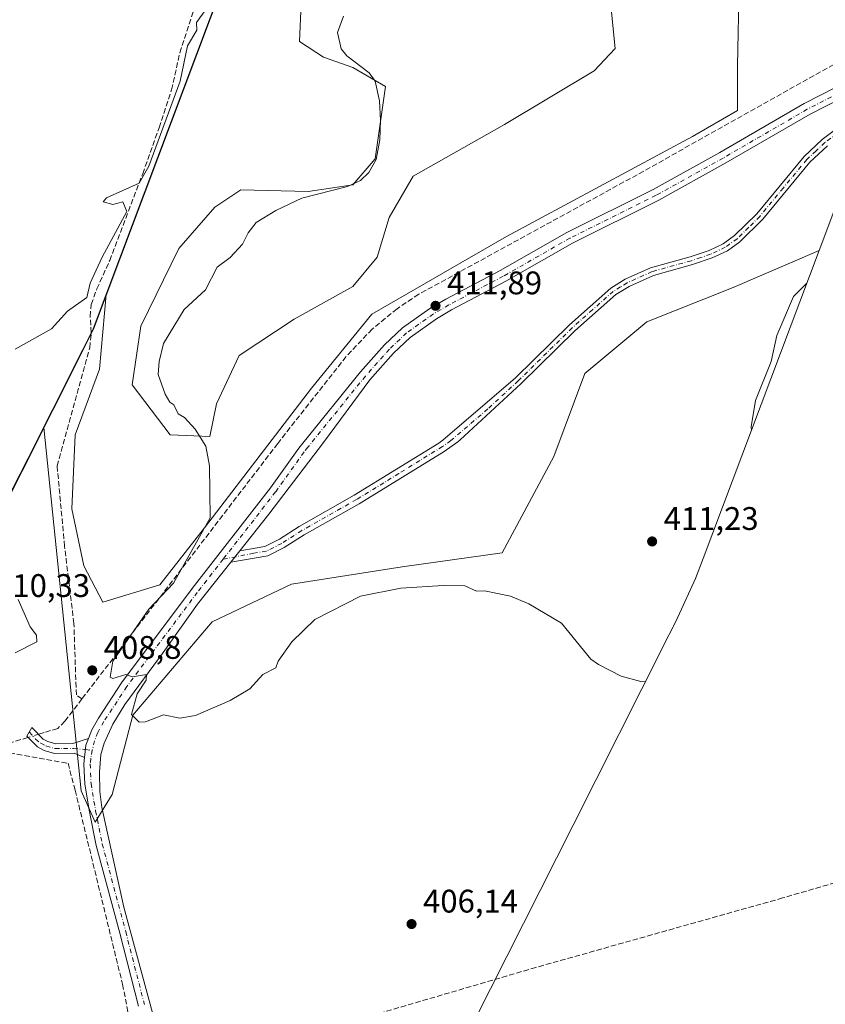
# Model space of a CAD drawing. Units: metres. Extents: x 635457 to 636491, y 4692733 to 4695057.
# Drawn here: x 635620 to 635867, y 4694084 to 4694386 of the extents above; entities that cross this region are included whole.
import ezdxf

# ---------------------------------------------------------------- set-up
doc = ezdxf.new("R2010")
doc.units = ezdxf.units.M
doc.header["$MEASUREMENT"] = 0
doc.linetypes.add('DGN Style 3', pattern=[2.307223458686699, 1.648016756204785, -0.6592067024819142])
doc.linetypes.add('DGN Style 4', pattern=[2.6384748266838614, 1.318413404963828, -0.6592067024819142, 0.001648016756204785, -0.6592067024819142])
for name, color, linetype, lineweight in [('Camino Cxs', 7, 'Continuous', 0), ('Camino eje', 30, 'DGN Style 4', 13), ('Carretera de calzada única Cxs', 7, 'Continuous', 13), ('Carretera de calzada única eje', 7, 'DGN Style 4', 0), ('Comarca', 135, 'Continuous', 13), ('Comarca CxS', 21, 'Continuous', 0), ('Comunidad autónoma', 142, 'Continuous', 30), ('Comunidad Autónoma CxS', 142, 'Continuous', 0), ('Corriente artificial lineal', 4, 'DGN Style 3', 13), ('Corriente artificial lineal oculto', 135, 'DGN Style 4', 13), ('Cultivos herbáceos CxS', 92, 'Continuous', 0), ('Curva de nivel normal', 30, 'Continuous', 0), ('Estanque Cxs', 5, 'Continuous', 0), ('Matorral CxS', 135, 'Continuous', 0), ('Municipio', 91, 'Continuous', 13), ('Municipio CxS', 4, 'Continuous', 0), ('Provincia', 7, 'Continuous', 0), ('Provincia CxS', 1, 'Continuous', 0), ('Punto de cota en terreno', 7, 'Continuous', 0), ('Rótulo de punto de cota en terreno', 7, 'Continuous', 0)]:
    doc.layers.add(name, color=color, linetype=linetype, lineweight=lineweight)
doc.styles.add('Style-Arial', font='txt')

# ---------------------------------------------------------------- blocks, each defined once
blk = doc.blocks.new('*U2')
at = {"layer": 'Cultivos herbáceos CxS', "color": 92, "linetype": 'Continuous', "lineweight": 0}
for points in [[(635706.4301000005, 4694390.614900001, 407.9042000000045), (635705.9008999999, 4694378.973099999, 408.0798000000068), (635713.3092999998, 4694374.210700001, 408.8853999999992), (635722.3051000005, 4694371.035700001, 409.8959000000032), (635732.3594000004, 4694365.2147, 410.5820999999996), (635729.1842999998, 4694342.989700001, 409.9660000000004), (635722.3051000005, 4694335.052300001, 409.8880999999965), (635708.5466999998, 4694332.935500001, 409.3377999999939), (635687.9093000004, 4694333.4647, 407.5605000000069), (635679.9718000004, 4694328.1731, 407.2590999999957), (635668.8592999997, 4694315.473099999, 407.2617000000027), (635657.2175000003, 4694291.660499999, 407.2817000000068), (635654.5717000002, 4694273.6687, 407.6431000000011), (635666.2133, 4694258.322899999, 408.8895000000048), (635678.3843, 4694257.7937, 410.5366000000067), (635680.5009000005, 4694267.847899999, 411.3830000000016), (635687.3800999997, 4694282.6647, 411.559500000003), (635704.3135000002, 4694293.777100001, 411.6779999999999), (635722.3051000005, 4694303.831300001, 411.7747999999993), (635729.7134999996, 4694312.827099999, 411.6655000000028), (635733.4177000001, 4694324.9981, 411.4759999999951), (635740.8262, 4694337.698100001, 411.2776000000013), (635768.8718999998, 4694353.573100001, 411.536500000002), (635796.3887, 4694369.977299999, 411.4622999999993), (635802.7388000004, 4694376.8565, 411.1416999999929), (635801.6803000001, 4694387.968900001, 410.9131000000052)], [(635840.8387000002, 4694396.9649, 410.7173999999941), (635840.3095000006, 4694371.5647, 410.9180999999954), (635840.3095000006, 4694357.806500001, 411.2213000000047), (635826.5513000004, 4694349.868899999, 411.0013999999938), (635769.4011000004, 4694319.177100001, 411.2872000000062), (635728.1261, 4694295.364700001, 411.787599999996), (635709.6051000003, 4694272.610500001, 411.8169999999955), (635676.7966999998, 4694229.7479, 409.9602000000014), (635663.0383000001, 4694212.285300001, 409.149900000004), (635645.5758999997, 4694206.9937, 407.8764999999985), (635639.7549000002, 4694218.106100001, 407.8257000000012), (635636.0509000003, 4694235.568700001, 407.415599999993), (635637.1091, 4694258.322899999, 407.0764999999956), (635644.5175000001, 4694278.431299999, 406.8294000000024), (635646.6363000004, 4694301.3893, 405.8506999999955), (635642.6306999996, 4694290.7443, 406.0886000000028), (635642.2106999997, 4694289.904300001, 406.1297999999952), (635627.4441000001, 4694260.618899999, 407.9989999999962), (635617.9101, 4694241.711100001, 409.0862999999954), (635607.4112999998, 4694246.9713, 409.5271000000066), (635517.2248999998, 4694234.0875, 408.9643999999971), (635507.8098999998, 4694230.123299999, 408.6465000000026), (635473.8581999998, 4694175.602299999, 408.6964000000008), (635469.5144999997, 4694399.8422, 399.7839999999997)]]:
    blk.add_polyline3d(points, dxfattribs=at)
blk = doc.blocks.new('*U3')
at = {"layer": 'Cultivos herbáceos CxS', "color": 92, "linetype": 'Continuous', "lineweight": 0}
blk.add_polyline3d([(635617.9101, 4694241.711100001, 409.0862999999954), (635627.4441000001, 4694260.618899999, 407.9989999999962), (635638.9612999996, 4694149.049699999, 408.7017999999953), (635643.1945000002, 4694139.524700001, 408.296199999997), (635648.4863, 4694147.9915, 408.8677000000025), (635654.8362999996, 4694172.333100001, 409.9809999999998), (635679.1778999995, 4694200.908299999, 410.6634999999951), (635703.5197000002, 4694212.549900001, 410.8132000000041), (635737.3865, 4694217.841499999, 410.6254000000045), (635768.0780999997, 4694222.074899999, 410.7939000000042), (635783.9530999997, 4694251.7083, 411.6594999999944), (635793.4782999996, 4694277.108300001, 412.1736999999994), (635812.5283000004, 4694292.983300001, 411.7845999999991), (635838.9867000004, 4694303.5667, 411.502999999997), (635865.3768999996, 4694314.835899999, 410.9138999999996), (635829.8277000004, 4694220.3573, 411.1601999999984), (635827.4159000004, 4694214.2533, 411.2143999999971), (635822.0144999997, 4694202.3323, 411.0332000000053), (635820.6697000006, 4694199.655900001, 410.9333999999944), (635820.5393000003, 4694199.4011, 410.9233999999997), (635818.0466999998, 4694194.451900001, 410.7130999999936), (635817.9968999998, 4694194.3529, 410.7087000000029), (635789.8768999996, 4694138.592900001, 407.3784000000014), (635759.4605, 4694078.251900001, 405.4980000000069)], dxfattribs=at)
blk = doc.blocks.new('5PATER')
at = {"layer": 'Estanque Cxs', "linetype": 'Continuous', "lineweight": 0}
h = blk.add_hatch(color=51, dxfattribs=at)
edge = h.paths.add_edge_path()
edge.add_ellipse((0, 0), major_axis=(-0.1095731443231308, -0.1110710700762829), ratio=0.9994222409660322, start_angle=0, end_angle=360)

msp = doc.modelspace()

# ---------------------------------------------------------------- linework, layer by layer
at = {"layer": 'Camino Cxs', "color": 7, "linetype": 'Continuous', "lineweight": 0, "extrusion": (0.002668649108750407, 0.003367788296749668, 0.9999907681143476), "elevation": 17916.60489256889, "flags": 128}
msp.add_lwpolyline([(635681.4496349914, 4694185.51146458), (635684.2391765633, 4694189.031784541)], dxfattribs=at)
at = {"layer": 'Camino Cxs', "color": 7, "linetype": 'Continuous', "lineweight": 0, "extrusion": (-0.007074212430168109, -0.03935419355071466, 0.999200281709561), "elevation": -188822.6897739665, "flags": 128}
msp.add_lwpolyline([(-204886.4271906476, 4728804.728077061), (-204886.8532917276, 4728802.57726836), (-204886.5559726908, 4728798.715816461)], dxfattribs=at)
at = {"layer": 'Camino Cxs', "color": 7, "linetype": 'Continuous', "lineweight": 0}
for points in [[(635867.9200999998, 4694347.020099999, 411.5439000000042), (635862.5601000005, 4694341.9801, 411.4470000000001), (635848.0800999999, 4694324.4801, 411.4861999999994), (635841.0301000001, 4694317.520099999, 411.5981999999931), (635837.2200999996, 4694314.800100001, 411.835699999996), (635832.5301000001, 4694312.590100001, 411.9456999999966), (635826.5100999996, 4694310.540100001, 411.9067000000068), (635814.5201000003, 4694307.220100001, 411.9750000000058), (635807.0401, 4694303.860099999, 412.0611999999965), (635802.9501, 4694301.3301, 412.1478000000061), (635790.4401000004, 4694290.220100001, 412.522299999997), (635773.8800999997, 4694273.9301, 412.1640000000043), (635755.2100999998, 4694256.7501, 411.8439000000071), (635754.5401, 4694256.210100001, 411.8359000000055), (635750.3101000005, 4694253.2301, 411.8074000000051), (635724.2001, 4694237.1801, 411.700800000006), (635707.3701, 4694227.640100001, 411.3317999999999), (635701.2401000002, 4694223.710100001, 411.2332000000025), (635696.2401000002, 4694221.190099999, 411.1321000000025), (635684.8102000002, 4694219.230000001, 411.0524000000005), (635687.5997000001, 4694222.750299999, 411.0331000000006), (635695.2901, 4694224.0701, 411.1484000000055), (635699.7500999998, 4694226.3201, 411.2467999999935), (635705.8201000001, 4694230.210100001, 411.5342999999993), (635722.6801000005, 4694239.770099999, 411.7685999999958), (635748.6601, 4694255.7401, 411.8595999999961), (635749.9401000004, 4694256.640100001, 411.8659999999945), (635772.1901000004, 4694275.780099999, 412.1619000000064), (635788.7301000003, 4694292.050100001, 412.2831000000006), (635801.4501, 4694303.340100001, 412.1489000000001), (635805.8701, 4694306.0801, 412.1042000000016), (635813.6700999998, 4694309.5801, 412.0017999999982), (635825.7701000003, 4694312.9301, 411.8059000000067), (635831.6001000004, 4694314.9101, 411.8157999999967), (635835.9501, 4694316.960100001, 411.6802000000025), (635839.4200999998, 4694319.440099999, 411.5503000000026), (635846.2301000003, 4694326.170100001, 411.3736000000063), (635860.7401000002, 4694343.690099999, 411.5019999999931), (635866.3101000005, 4694348.940099999, 411.5679999999993), (635870.4301000005, 4694352.020099999, 411.604800000001)], [(635687.5997000001, 4694222.750299999, 411.0331000000006), (635695.2901, 4694224.0701, 411.1484000000055), (635699.7500999998, 4694226.3201, 411.2467999999935), (635705.8201000001, 4694230.210100001, 411.5342999999993), (635722.6801000005, 4694239.770099999, 411.7685999999958), (635748.6601, 4694255.7401, 411.8595999999961), (635749.9401000004, 4694256.640100001, 411.8659999999945), (635772.1901000004, 4694275.780099999, 412.1619000000064), (635788.7301000003, 4694292.050100001, 412.2831000000006), (635801.4501, 4694303.340100001, 412.1489000000001), (635805.8701, 4694306.0801, 412.1042000000016), (635813.6700999998, 4694309.5801, 412.0017999999982), (635825.7701000003, 4694312.9301, 411.8059000000067), (635831.6001000004, 4694314.9101, 411.8157999999967), (635835.9501, 4694316.960100001, 411.6802000000025), (635839.4200999998, 4694319.440099999, 411.5503000000026), (635846.2301000003, 4694326.170100001, 411.3736000000063), (635860.7401000002, 4694343.690099999, 411.5019999999931), (635866.3101000005, 4694348.940099999, 411.5679999999993), (635870.4301000005, 4694352.020099999, 411.604800000001)], [(635867.9200999998, 4694347.020099999, 411.5439000000042), (635862.5601000005, 4694341.9801, 411.4470000000001), (635848.0800999999, 4694324.4801, 411.4861999999994), (635841.0301000001, 4694317.520099999, 411.5981999999931), (635837.2200999996, 4694314.800100001, 411.835699999996), (635832.5301000001, 4694312.590100001, 411.9456999999966), (635826.5100999996, 4694310.540100001, 411.9067000000068), (635814.5201000003, 4694307.220100001, 411.9750000000058), (635807.0401, 4694303.860099999, 412.0611999999965), (635802.9501, 4694301.3301, 412.1478000000061), (635790.4401000004, 4694290.220100001, 412.522299999997), (635773.8800999997, 4694273.9301, 412.1640000000043), (635755.2100999998, 4694256.7501, 411.8439000000071), (635754.5401, 4694256.210100001, 411.8359000000055), (635750.3101000005, 4694253.2301, 411.8074000000051), (635724.2001, 4694237.1801, 411.700800000006), (635707.3701, 4694227.640100001, 411.3317999999999), (635701.2401000002, 4694223.710100001, 411.2332000000025), (635696.2401000002, 4694221.190099999, 411.1321000000025), (635684.8102000002, 4694219.230000001, 411.0524000000005)], [(635639.9911000002, 4694159.289799999, 409.1429999999964), (635636.8300999999, 4694160.610099999, 409.1888999999938), (635630.7600999996, 4694160.5601, 409.2281999999978), (635627.5701000001, 4694161.450099999, 409.4502000000066), (635625.5000999998, 4694162.550100001, 409.7011000000057), (635622.2301000003, 4694165.840100001, 409.9523999999947), (635623.7600999996, 4694168.550100001, 409.9937000000064), (635627.3201000001, 4694164.9901, 409.8178999999946), (635628.7001, 4694164.2501, 409.7140999999974), (635631.1601, 4694163.5601, 409.5472000000009), (635636.3501000004, 4694163.610099999, 409.3852999999945), (635641.1807000004, 4694165.1797, 409.3834000000061)]]:
    msp.add_polyline3d(points, dxfattribs=at)
msp.add_polyline3d([(635641.1807000004, 4694165.1797, 409.3834000000061), (635640.3810999999, 4694163.139900001, 409.2973999999958), (635639.9911000002, 4694159.289899999, 409.1429999999964), (635636.8300999999, 4694160.610099999, 409.1888999999938), (635630.7600999996, 4694160.5601, 409.2281999999978), (635627.5701000001, 4694161.450099999, 409.4502000000066), (635625.5000999998, 4694162.550100001, 409.7011000000057), (635622.2301000003, 4694165.840100001, 409.9523999999947), (635623.7600999996, 4694168.550100001, 409.9937000000064), (635627.3201000001, 4694164.9901, 409.8178999999946), (635628.7001, 4694164.2501, 409.7140999999974), (635631.1601, 4694163.5601, 409.5472000000009), (635636.3501000004, 4694163.610099999, 409.3852999999945)], close=True, dxfattribs=at)
at = {"layer": 'Camino eje', "color": 30, "linetype": 'DGN Style 4', "lineweight": 13}
for points in [[(635871.1201, 4694350.975099999, 411.6015000000043), (635867.1151000002, 4694347.9801, 411.5432000000001), (635864.4351000005, 4694345.460100001, 411.5350999999937), (635861.6501000002, 4694342.835100001, 411.4545000000071), (635854.3951000003, 4694334.075099999, 411.4591999999975), (635847.1551000001, 4694325.325099999, 411.4285999999993), (635843.7500999998, 4694321.960100001, 411.4826999999932), (635840.2251000004, 4694318.4801, 411.5742000000027), (635836.5850999998, 4694315.880100001, 411.7541000000056), (635832.0651000004, 4694313.7501, 411.876099999994), (635829.0551000005, 4694312.725099999, 411.8352000000014), (635826.1401000004, 4694311.735099999, 411.8426000000036), (635814.0950999996, 4694308.4001, 411.9737000000023), (635806.4550999999, 4694304.970100001, 412.0825000000041), (635804.4101, 4694303.7051, 412.1030000000028), (635802.2001, 4694302.335100001, 412.1300999999949), (635795.8400999998, 4694296.690099999, 412.2090000000026), (635789.5850999998, 4694291.1351, 412.3833000000013), (635773.0351, 4694274.8551, 412.1591000000044), (635763.7001, 4694266.265100001, 411.9997000000003), (635752.4074999997, 4694256.5601, 411.841499999995), (635749.8051000005, 4694254.710100001, 411.8334000000032), (635736.4301000005, 4694246.460100001, 411.7897999999986), (635723.4401000004, 4694238.475099999, 411.735400000005), (635706.5950999996, 4694228.925100001, 411.4382000000041), (635700.4951, 4694225.015100001, 411.2360999999946), (635695.7651000004, 4694222.630100001, 411.1220999999932), (635691.8762999997, 4694221.976100001, 411.0785999999935), (635682.5109999999, 4694220.161699999, 411.1141999999964)], [(635623.0056999996, 4694167.2137, 410.0350999999937), (635624.9463000001, 4694164.980900001, 409.8649000000005), (635626.5339000003, 4694163.724099999, 409.7520999999979), (635628.1350999996, 4694162.850099999, 409.6401999999944), (635630.9600999998, 4694162.0601, 409.4091000000044), (635633.5551000005, 4694162.085100001, 409.3221999999951), (635636.5900999998, 4694162.110099999, 409.2692999999999), (635640.2401000002, 4694161.7479, 409.2363999999943), (635642.3262999998, 4694161.5211, 409.2286000000022)]]:
    msp.add_polyline3d(points, dxfattribs=at)
at = {"layer": 'Carretera de calzada única Cxs', "color": 7, "linetype": 'Continuous', "lineweight": 13, "extrusion": (0.002668649108750407, 0.003367788296749668, 0.9999907681143476), "elevation": 17916.60489256889, "flags": 128}
msp.add_lwpolyline([(635681.4496349914, 4694185.51146458), (635684.2391765633, 4694189.031784541)], dxfattribs=at)
at = {"layer": 'Carretera de calzada única Cxs', "color": 7, "linetype": 'Continuous', "lineweight": 13, "extrusion": (-0.007074212430168109, -0.03935419355071466, 0.999200281709561), "elevation": -188822.6897739665, "flags": 128}
msp.add_lwpolyline([(-204886.4271906476, 4728804.728077061), (-204886.8532917276, 4728802.57726836), (-204886.5559726908, 4728798.715816461)], dxfattribs=at)
at = {"layer": 'Carretera de calzada única Cxs', "color": 7, "linetype": 'Continuous', "lineweight": 13}
for points in [[(635656.5011, 4694083.040300001, 406.2783999999957), (635650.7610999999, 4694105.410300001, 406.6888000000035), (635643.5711000003, 4694132.3003, 407.7526999999973), (635641.4911000002, 4694142.620300001, 408.3738000000012), (635640.0811000001, 4694151.120100001, 408.7998999999982), (635639.8010999998, 4694157.4101, 409.0691999999981), (635639.9911000002, 4694159.289899999, 409.1429999999964), (635640.3810999999, 4694163.139900001, 409.2973999999958), (635641.1807000004, 4694165.1797, 409.3834000000061), (635642.2008999997, 4694167.799699999, 409.4548999999971), (635644.2109000003, 4694171.429500001, 409.5951999999961), (635651.3108999999, 4694182.229499999, 410.0099000000046), (635672.9808999998, 4694211.179500001, 410.6941999999981), (635696.9908999996, 4694242.009500001, 411.3372999999993), (635705.7509000005, 4694254.2795, 411.6242999999959), (635706.9408999998, 4694255.7895, 411.6546999999992), (635724.6508999999, 4694277.649499999, 411.9570999999996), (635732.0607000003, 4694285.9693, 411.9383999999991), (635737.5006999997, 4694291.1293, 412.0589000000036), (635745.9105000002, 4694297.099300001, 411.9961999999941), (635750.7805000005, 4694299.939099999, 411.9434000000037), (635767.4704999998, 4694308.709100001, 411.8993000000046), (635787.9804999996, 4694320.449100001, 411.8132000000041), (635814.4105000002, 4694333.579100001, 411.6869000000006), (635834.9205, 4694344.9891, 411.678700000004), (635860.7905000001, 4694359.9691, 411.7563999999985), (635885.2704999996, 4694372.499100001, 411.6888999999938)], [(635641.1807000004, 4694165.1797, 409.3834000000061), (635642.2008999997, 4694167.799699999, 409.4548999999971), (635644.2109000003, 4694171.429500001, 409.5951999999961), (635651.3108999999, 4694182.229499999, 410.0099000000046), (635672.9808999998, 4694211.179500001, 410.6941999999981), (635696.9908999996, 4694242.009500001, 411.3372999999993), (635705.7509000005, 4694254.2795, 411.6242999999959), (635706.9408999998, 4694255.7895, 411.6546999999992), (635724.6508999999, 4694277.649499999, 411.9570999999996), (635732.0607000003, 4694285.9693, 411.9383999999991), (635737.5006999997, 4694291.1293, 412.0589000000036), (635745.9105000002, 4694297.099300001, 411.9961999999941), (635750.7805000005, 4694299.939099999, 411.9434000000037), (635767.4704999998, 4694308.709100001, 411.8993000000046), (635787.9804999996, 4694320.449100001, 411.8132000000041), (635814.4105000002, 4694333.579100001, 411.6869000000006), (635834.9205, 4694344.9891, 411.678700000004), (635860.7905000001, 4694359.9691, 411.7563999999985), (635885.2704999996, 4694372.499100001, 411.6888999999938)], [(635887.0195000004, 4694369.1909, 411.6919999999955), (635862.5795, 4694356.6809, 411.6319999999978), (635836.7594999997, 4694341.730900001, 411.5233000000007), (635816.1495000003, 4694330.2709, 411.8076000000001), (635789.7395000001, 4694317.150900001, 411.9162999999971), (635769.2695000004, 4694305.4309, 411.8931000000011), (635752.5894999999, 4694296.6709, 411.9910999999993), (635747.9395000003, 4694293.9509, 412.0587999999989), (635739.8794999998, 4694288.230900001, 412.0170000000071), (635734.7493000004, 4694283.3707, 412.1101999999955), (635727.4993000004, 4694275.230699999, 411.9725999999937), (635713.2493000004, 4694255.920700001, 411.8744000000006), (635696.4693, 4694233.9507, 411.340400000001), (635687.5997000001, 4694222.750299999, 411.0331000000006), (635684.8102000002, 4694219.230000001, 411.0524000000005), (635674.6201, 4694206.370100001, 410.8242999999929), (635664.1201, 4694191.530099999, 410.4208000000072), (635652.3701, 4694175.610099999, 409.9379999999946), (635648.6601, 4694169.550100001, 409.7054000000062), (635646.0401, 4694163.700099999, 409.616599999994), (635644.9886999996, 4694160.2183, 409.584799999997), (635644.5701000001, 4694154.870100001, 409.3907999999938), (635644.6501000002, 4694148.920100001, 409.093200000003), (635645.3201000001, 4694143.950099999, 408.5728999999992), (635652.0000999998, 4694113.4001, 406.9471000000049), (635663.0900999998, 4694072.6601, 406.1584000000003)], [(635887.0195000004, 4694369.1909, 411.6919999999955), (635862.5795, 4694356.6809, 411.6319999999978), (635836.7594999997, 4694341.730900001, 411.5233000000007), (635816.1495000003, 4694330.2709, 411.8076000000001), (635789.7395000001, 4694317.150900001, 411.9162999999971), (635769.2695000004, 4694305.4309, 411.8931000000011), (635752.5894999999, 4694296.6709, 411.9910999999993), (635747.9395000003, 4694293.9509, 412.0587999999989), (635739.8794999998, 4694288.230900001, 412.0170000000071), (635734.7493000004, 4694283.3707, 412.1101999999955), (635727.4993000004, 4694275.230699999, 411.9725999999937), (635713.2493000004, 4694255.920700001, 411.8744000000006), (635696.4693, 4694233.9507, 411.340400000001), (635687.5997000001, 4694222.750299999, 411.0331000000006)], [(635684.8102000002, 4694219.230000001, 411.0524000000005), (635674.6201, 4694206.370100001, 410.8242999999929), (635664.1201, 4694191.530099999, 410.4208000000072), (635652.3701, 4694175.610099999, 409.9379999999946), (635648.6601, 4694169.550100001, 409.7054000000062), (635646.0401, 4694163.700099999, 409.616599999994), (635644.9886999996, 4694160.2183, 409.584799999997), (635644.5701000001, 4694154.870100001, 409.3907999999938), (635644.6501000002, 4694148.920100001, 409.093200000003), (635645.3201000001, 4694143.950099999, 408.5728999999992), (635652.0000999998, 4694113.4001, 406.9471000000049), (635663.0900999998, 4694072.6601, 406.1584000000003)], [(635656.5011, 4694083.040300001, 406.2783999999957), (635650.7610999999, 4694105.410300001, 406.6888000000035), (635643.5711000003, 4694132.3003, 407.7526999999973), (635641.4911000002, 4694142.620300001, 408.3738000000012), (635640.0811000001, 4694151.120100001, 408.7998999999982), (635639.8010999998, 4694157.4101, 409.0691999999981), (635639.9911000002, 4694159.289799999, 409.1429999999964)]]:
    msp.add_polyline3d(points, dxfattribs=at)
at = {"layer": 'Carretera de calzada única eje', "color": 7, "linetype": 'DGN Style 4', "lineweight": 0}
for points in [[(635908.0487000003, 4694382.701900001, 411.6837999999989), (635886.2068999996, 4694370.731699999, 411.687699999995), (635861.7478999998, 4694358.2125, 411.6848000000027), (635835.9079, 4694343.249700001, 411.6310999999987), (635815.3421, 4694331.808700001, 411.741200000004), (635788.9231000004, 4694318.6841, 411.8796000000002), (635768.4326999999, 4694306.955499999, 411.8929999999964), (635751.7499000002, 4694298.189300001, 411.9407000000065), (635746.9952999996, 4694295.4165, 412.022100000002), (635738.7741, 4694289.580499999, 412.0151999999944), (635733.4983000001, 4694284.576300001, 412.0043000000005), (635726.1754999999, 4694276.3541, 411.9474000000046), (635708.5033, 4694254.540899999, 411.6834999999992), (635707.3510999996, 4694253.078700001, 411.6339000000008), (635698.5943, 4694240.8135, 411.4089999999997), (635682.5109999999, 4694220.161699999, 411.1141999999964)], [(635682.5109999999, 4694220.161699999, 411.1141999999964), (635674.5705000004, 4694209.965700001, 410.7960000000021), (635652.9484999999, 4694181.0799, 410.0160999999935), (635645.9238999998, 4694170.394300001, 409.5959000000003), (635644.0159, 4694166.9485, 409.4774999999936), (635643.0447000006, 4694164.454100001, 409.3693000000058), (635642.3262999998, 4694161.5211, 409.2286000000022)], [(635642.3262999998, 4694161.5211, 409.2286000000022), (635641.8815000001, 4694159.098900001, 409.1474000000017), (635641.7052999996, 4694157.3565, 409.0852000000014), (635641.9741000002, 4694151.318499999, 408.8187999999937), (635643.3601000002, 4694142.963500001, 408.4082999999956), (635645.4219000004, 4694132.733700001, 407.7896999999939), (635652.5991000002, 4694105.891899999, 406.772299999997), (635658.3289000001, 4694083.561100001, 406.3217000000004)]]:
    msp.add_polyline3d(points, dxfattribs=at)
at = {"layer": 'Comarca', "color": 135, "linetype": 'Continuous', "lineweight": 13, "flags": 128}
msp.add_lwpolyline([(635776.4900000005, 4694695.933100002), (635769.3990000016, 4694659.718100001), (635769.288000001, 4694659.152099999), (635763.7820000009, 4694649.890099999), (635753.738000001, 4694632.997100002), (635753.4710000012, 4694632.5481), (635752.8289999999, 4694626.976100001), (635740.3899999999, 4694518.885100001), (635736.540000001, 4694485.430100001), (635732.4520000003, 4694480.435100002), (635698.2890000015, 4694438.690099998), (635642.6350000004, 4694290.786099999), (635642.2130000005, 4694289.949100002), (635639.4190000013, 4694284.408100001), (635611.3049999998, 4694228.649100002), (635572.3180000002, 4694151.323099999), (635570.0500000013, 4694146.808100002), (635540.2440000002, 4694087.452099998), (635509.2719999999, 4694025.772100001)], dxfattribs=at)
at = {"layer": 'Comarca CxS', "color": 21, "linetype": 'Continuous', "lineweight": 0, "flags": 128}
msp.add_lwpolyline([(635776.4899999998, 4694695.933050001), (635769.399000001, 4694659.718050002), (635769.2880000004, 4694659.152050001), (635763.7820000004, 4694649.890050001), (635753.7380000004, 4694632.99705), (635753.4710000006, 4694632.54805), (635752.8289999993, 4694626.976050001), (635740.3899999993, 4694518.885050001), (635736.5400000004, 4694485.430050001), (635732.4519999998, 4694480.435050001), (635698.289000001, 4694438.69005), (635642.6349999999, 4694290.786050002), (635642.2129999998, 4694289.949050002), (635639.4190000007, 4694284.408050001), (635611.3049999992, 4694228.649050003), (635572.3179999996, 4694151.323050001), (635570.0500000007, 4694146.808050003), (635540.2439999996, 4694087.452049999), (635509.2719999992, 4694025.77205)], dxfattribs=at)
at = {"layer": 'Comunidad autónoma', "color": 142, "linetype": 'Continuous', "lineweight": 30, "flags": 128}
msp.add_lwpolyline([(635776.4900000005, 4694695.933100002), (635769.3990000016, 4694659.718100001), (635769.288000001, 4694659.152099999), (635763.7820000009, 4694649.890099999), (635753.738000001, 4694632.997100002), (635753.4710000012, 4694632.5481), (635752.8289999999, 4694626.976100001), (635740.3899999999, 4694518.885100001), (635736.540000001, 4694485.430100001), (635732.4520000003, 4694480.435100002), (635698.2890000015, 4694438.690099998), (635642.6350000004, 4694290.786099999), (635642.2130000005, 4694289.949100002), (635639.4190000013, 4694284.408100001), (635611.3049999998, 4694228.649100002), (635572.3180000002, 4694151.323099999), (635570.0500000013, 4694146.808100002), (635540.2440000002, 4694087.452099998), (635509.2719999999, 4694025.772100001)], dxfattribs=at)
at = {"layer": 'Comunidad Autónoma CxS', "color": 142, "linetype": 'Continuous', "lineweight": 0, "flags": 128}
msp.add_lwpolyline([(635776.4899999998, 4694695.933050001), (635769.399000001, 4694659.718050002), (635769.2880000004, 4694659.152050001), (635763.7820000004, 4694649.890050001), (635753.7380000004, 4694632.99705), (635753.4710000006, 4694632.54805), (635752.8289999993, 4694626.976050001), (635740.3899999993, 4694518.885050001), (635736.5400000004, 4694485.430050001), (635732.4519999998, 4694480.435050001), (635698.289000001, 4694438.69005), (635642.6349999999, 4694290.786050002), (635642.2129999998, 4694289.949050002), (635639.4190000007, 4694284.408050001), (635611.3049999992, 4694228.649050003), (635572.3179999996, 4694151.323050001), (635570.0500000007, 4694146.808050003), (635540.2439999996, 4694087.452049999), (635509.2719999992, 4694025.77205)], dxfattribs=at)
at = {"layer": 'Corriente artificial lineal', "color": 4, "linetype": 'DGN Style 3', "lineweight": 13, "extrusion": (0.007710102347516257, -0.1819774113149678, 0.9832724831362332), "elevation": -848928.2910516188, "flags": 128}
msp.add_lwpolyline([(833759.1587144275, 4585125.088965388), (833757.2923548202, 4585124.60637136), (833752.6750629165, 4585123.329336422)], dxfattribs=at)
at = {"layer": 'Corriente artificial lineal', "color": 4, "linetype": 'DGN Style 3', "lineweight": 13}
for points in [[(635639.1700999998, 4694177.270099999, 409.6824000000051), (635637.4600999998, 4694178.540100001, 409.5565999999963), (635636.7001, 4694200.4801, 409.2782000000007), (635633.8400999998, 4694224.130100001, 408.3537999999971), (635631.5701000001, 4694248.7601, 407.3935999999958), (635641.5601000005, 4694285.040100001, 406.4572000000044), (635642.0201000003, 4694289.670100001, 406.1411999999983), (635641.7001, 4694294.6501, 405.692200000005), (635641.9901000002, 4694298.350099999, 405.418399999995), (635643.7600999996, 4694303.090100001, 405.3200999999972), (635647.6801000005, 4694311.800100001, 405.2884999999951), (635657.8101000005, 4694338.4301, 404.7860999999975), (635662.8400999998, 4694352.5601, 404.6628000000055), (635666.6801000005, 4694364.170100001, 404.7790999999997), (635669.2100999998, 4694375.550100001, 404.3641999999964), (635676.7600999996, 4694398.860099999, 404.023000000001), (635681.9401000004, 4694412.9301, 403.9572000000044), (635683.7200999996, 4694419.690099999, 403.4364999999962), (635684.5500999996, 4694432.1801, 403.0844999999972), (635686.2200999996, 4694443.170100001, 403.0396000000038), (635685.4501, 4694445.440099999, 402.9403000000021), (635663.9926000005, 4694465.287799999, 401.453800000003)], [(635965.8300999999, 4694421.140100001, 411.8686000000016), (635964.1001000004, 4694422.370100001, 411.9340999999986), (635961.9301000005, 4694422.130100001, 411.9747999999963), (635957.2600999996, 4694420.3301, 411.9763999999996), (635934.3701, 4694407.790100001, 412.0326999999961), (635853.8000999996, 4694362.970100001, 411.5510999999969), (635811.5401, 4694339.220100001, 411.1111999999994), (635742.5000999998, 4694301.440099999, 411.6420999999973), (635735.8601000002, 4694297.0001, 411.8230999999942), (635728.2200999996, 4694290.7401, 411.8543000000063), (635720.2100999998, 4694282.3201, 411.8981000000058), (635699.2401000002, 4694255.640100001, 411.3086000000039), (635639.1700999998, 4694177.270099999, 409.6824000000051)], [(635639.1700999998, 4694177.270099999, 409.6824000000051), (635633.9600999998, 4694170.450099999, 409.8119000000006), (635631.7500999998, 4694168.2401, 409.8545000000013), (635627.5301000001, 4694166.940099999, 409.957899999994), (635625.8684, 4694166.4418, 409.9426999999997)], [(635616.2001, 4694163.460100001, 409.609500000006), (635616.9700999996, 4694160.720100001, 409.2948999999935), (635634.9101, 4694157.5601, 409.0485999999946), (635637.0800999999, 4694149.290100001, 408.6870000000054), (635651.6300999997, 4694089.7301, 406.0522000000055), (635657.3201000001, 4694061.100099999, 405.3083000000042)], [(635897.0970999999, 4694129.083100001, 406.8678000000073), (635894.6901000004, 4694128.0101, 406.9474000000046), (635854.1700999998, 4694116.220100001, 406.331600000005), (635778.4901000002, 4694094.9101, 406.2793999999994), (635713.3201000001, 4694075.8101, 406.050900000002), (635669.5500999996, 4694063.850099999, 405.9216000000015)]]:
    msp.add_polyline3d(points, dxfattribs=at)
at = {"layer": 'Corriente artificial lineal oculto', "color": 135, "linetype": 'DGN Style 4', "lineweight": 13, "extrusion": (-0.003570272160777893, -0.001070523742764699, 0.9999930535436805), "elevation": -6884.634118704036, "flags": 128}
msp.add_lwpolyline([(635623.280878624, 4694161.761440662), (635620.0171540825, 4694160.782840101)], dxfattribs=at)
at = {"layer": 'Cultivos herbáceos CxS', "color": 92, "linetype": 'Continuous', "lineweight": 0, "extrusion": (0.0230879397186569, 0.04578793230304085, 0.9986843406677406), "elevation": 230023.2777562367, "flags": 128}
msp.add_lwpolyline([(1545973.166612439, -4471818.582200788), (1545973.166612439, -4471797.378798276)], dxfattribs=at)
at = {"layer": 'Cultivos herbáceos CxS', "color": 92, "linetype": 'Continuous', "lineweight": 0}
for points in [[(635928.1015, 4694428.3137, 410.3499000000011), (635910.1596999997, 4694420.7773, 410.5096999999951), (635888.4638999999, 4694412.8399, 410.3185999999987), (635872.5887000002, 4694409.664899999, 410.5853000000061), (635850.8929000003, 4694413.369100001, 410.3371000000043), (635843.4845000004, 4694409.664899999, 410.3638000000064), (635840.8387000002, 4694396.9649, 410.7173999999941), (635840.3095000006, 4694371.5647, 410.9180999999954), (635840.3095000006, 4694357.806500001, 411.2213000000047), (635826.5513000004, 4694349.868899999, 411.0013999999938), (635769.4011000004, 4694319.177100001, 411.2872000000062), (635728.1261, 4694295.364700001, 411.787599999996), (635709.6051000003, 4694272.610500001, 411.8169999999955), (635676.7966999998, 4694229.7479, 409.9602000000014), (635663.0383000001, 4694212.285300001, 409.149900000004), (635645.5758999997, 4694206.9937, 407.8764999999985), (635639.7549000002, 4694218.106100001, 407.8257000000012), (635636.0509000003, 4694235.568700001, 407.415599999993), (635637.1091, 4694258.322899999, 407.0764999999956), (635644.5175000001, 4694278.431299999, 406.8294000000024), (635646.6363000004, 4694301.3893, 405.8506999999955), (635642.6306999996, 4694290.7443, 406.0886000000028), (635642.2106999997, 4694289.904300001, 406.1297999999952), (635627.4441000001, 4694260.618899999, 407.9989999999962)], [(635706.4301000005, 4694390.614900001, 407.9042000000045), (635705.9008999999, 4694378.973099999, 408.0798000000068), (635713.3092999998, 4694374.210700001, 408.8853999999992), (635722.3051000005, 4694371.035700001, 409.8959000000032), (635732.3594000004, 4694365.2147, 410.5820999999996), (635729.1842999998, 4694342.989700001, 409.9660000000004), (635722.3051000005, 4694335.052300001, 409.8880999999965), (635708.5466999998, 4694332.935500001, 409.3377999999939), (635687.9093000004, 4694333.4647, 407.5605000000069), (635679.9718000004, 4694328.1731, 407.2590999999957), (635668.8592999997, 4694315.473099999, 407.2617000000027), (635657.2175000003, 4694291.660499999, 407.2817000000068), (635654.5717000002, 4694273.6687, 407.6431000000011), (635666.2133, 4694258.322899999, 408.8895000000048), (635678.3843, 4694257.7937, 410.5366000000067), (635680.5009000005, 4694267.847899999, 411.3830000000016), (635687.3800999997, 4694282.6647, 411.559500000003), (635704.3135000002, 4694293.777100001, 411.6779999999999), (635722.3051000005, 4694303.831300001, 411.7747999999993), (635729.7134999996, 4694312.827099999, 411.6655000000028), (635733.4177000001, 4694324.9981, 411.4759999999951), (635740.8262, 4694337.698100001, 411.2776000000013), (635768.8718999998, 4694353.573100001, 411.536500000002), (635796.3887, 4694369.977299999, 411.4622999999993), (635802.7388000004, 4694376.8565, 411.1416999999929), (635801.6803000001, 4694387.968900001, 410.9131000000052)], [(635706.4301000005, 4694390.614900001, 407.9042000000045), (635705.9008999999, 4694378.973099999, 408.0798000000068), (635713.3092999998, 4694374.210700001, 408.8853999999992), (635722.3051000005, 4694371.035700001, 409.8959000000032), (635732.3594000004, 4694365.2147, 410.5820999999996), (635729.1842999998, 4694342.989700001, 409.9660000000004), (635722.3051000005, 4694335.052300001, 409.8880999999965), (635708.5466999998, 4694332.935500001, 409.3377999999939), (635687.9093000004, 4694333.4647, 407.5605000000069), (635679.9718000004, 4694328.1731, 407.2590999999957), (635668.8592999997, 4694315.473099999, 407.2617000000027), (635657.2175000003, 4694291.660499999, 407.2817000000068), (635654.5717000002, 4694273.6687, 407.6431000000011), (635666.2133, 4694258.322899999, 408.8895000000048), (635678.3843, 4694257.7937, 410.5366000000067), (635680.5009000005, 4694267.847899999, 411.3830000000016), (635687.3800999997, 4694282.6647, 411.559500000003), (635704.3135000002, 4694293.777100001, 411.6779999999999), (635722.3051000005, 4694303.831300001, 411.7747999999993), (635729.7134999996, 4694312.827099999, 411.6655000000028), (635733.4177000001, 4694324.9981, 411.4759999999951), (635740.8262, 4694337.698100001, 411.2776000000013), (635768.8718999998, 4694353.573100001, 411.536500000002), (635796.3887, 4694369.977299999, 411.4622999999993), (635802.7388000004, 4694376.8565, 411.1416999999929), (635801.6803000001, 4694387.968900001, 410.9131000000052)], [(635865.3768999996, 4694314.835899999, 410.9138999999996), (635829.8277000004, 4694220.3573, 411.1601999999984), (635827.4159000004, 4694214.2533, 411.2143999999971), (635822.0144999997, 4694202.3323, 411.0332000000053), (635820.6697000006, 4694199.655900001, 410.9333999999944), (635820.5393000003, 4694199.4011, 410.9233999999997), (635818.0466999998, 4694194.451900001, 410.7130999999936), (635817.9968999998, 4694194.3529, 410.7087000000029), (635789.8768999996, 4694138.592900001, 407.3784000000014), (635759.4605, 4694078.251900001, 405.4980000000069), (635750.9134999998, 4694061.2959, 405.5864000000001), (635748.7615, 4694057.020099999, 405.7427000000025), (635718.9687000001, 4693997.694300001, 406.6209999999992), (635689.8164999997, 4693939.6317, 406.6830999999947), (635683.9567, 4693927.960300001, 406.7410999999993), (635683.2235000003, 4693926.5145, 406.7280000000028), (635655.8734999998, 4693873.124500001, 404.9603999999963), (635651.0751, 4693864.3101, 404.9689000000071), (635647.8141000001, 4693859.0659, 404.8815000000032), (635644.164, 4693853.1961, 404.4807000000001), (635642.1929000001, 4693850.301300001, 404.3800000000047), (635609.2739000004, 4693802.854699999, 403.0219999999972), (635602.7117999997, 4693793.396299999, 402.9612999999954)], [(635627.4441000001, 4694260.618899999, 407.9989999999962), (635638.9612999996, 4694149.049699999, 408.7017999999953), (635643.1945000002, 4694139.524700001, 408.296199999997), (635648.4863, 4694147.9915, 408.8677000000025), (635654.8362999996, 4694172.333100001, 409.9809999999998), (635679.1778999995, 4694200.908299999, 410.6634999999951), (635703.5197000002, 4694212.549900001, 410.8132000000041), (635737.3865, 4694217.841499999, 410.6254000000045), (635768.0780999997, 4694222.074899999, 410.7939000000042), (635783.9530999997, 4694251.7083, 411.6594999999944), (635793.4782999996, 4694277.108300001, 412.1736999999994), (635812.5283000004, 4694292.983300001, 411.7845999999991), (635838.9867000004, 4694303.5667, 411.502999999997), (635865.3768999996, 4694314.835899999, 410.9138999999996)]]:
    msp.add_polyline3d(points, dxfattribs=at)
at = {"layer": 'Curva de nivel normal', "color": 30, "linetype": 'Continuous', "lineweight": 0, "flags": 128}
for points, elevation in [([(635618.6900000004, 4694284.630100001), (635629.8399999999, 4694290.8101), (635634.6900000004, 4694296.280099999), (635640.6900000004, 4694300.450099999), (635641.7000000002, 4694304.8101), (635645.3600000005, 4694312.8101), (635652.9400000004, 4694326.8101), (635651.6699999999, 4694329.800100001), (635648.6799999997, 4694329.040100001), (635645.6600000003, 4694329.790100001), (635646.6799999997, 4694331.0701), (635656.6799999997, 4694335.550100001), (635659.7300000006, 4694340.800100001), (635669.3399999999, 4694366.800100001), (635671.5999999996, 4694377.720100001), (635674.4000000004, 4694382.520099999), (635674.29, 4694384.790100001), (635677.1500000004, 4694388.790100001)], 405), ([(635719.4000000004, 4694386.790100001), (635717.5999999996, 4694381.7301), (635718.6699999999, 4694376.800100001), (635720.4699999997, 4694374.600099999), (635727.2699999996, 4694369.4001), (635729.1500000004, 4694366.800100001), (635730.4900000002, 4694360.800100001), (635730.7400000002, 4694354.870100001), (635730.5599999997, 4694348.800100001), (635729.4600000001, 4694342.800100001), (635727.1699999999, 4694338.800100001), (635724.6699999999, 4694336.350099999), (635720.6699999999, 4694334.550100001), (635706.6699999999, 4694330.970100001), (635698.6699999999, 4694327.1801), (635692.6799999997, 4694323.5001), (635690.1399999997, 4694320.270099999), (635688.4699999997, 4694316.8101), (635684.6799999997, 4694312.7601), (635680.6799999997, 4694309.7401), (635677.0499999998, 4694302.8101), (635670.5300000003, 4694296.8101), (635664.1900000004, 4694286.3201), (635662.8200000003, 4694280.8201), (635662.5599999997, 4694276.8201), (635664.6799999997, 4694270.8201), (635666.1900000004, 4694268.3301), (635667.3899999997, 4694267.530099999), (635668.6600000003, 4694264.800100001), (635670.6799999997, 4694263.6801), (635673.8899999997, 4694260.030099999), (635677.1699999999, 4694254.8201), (635678.3499999996, 4694248.8201), (635678.5499999998, 4694232.8201), (635667.2999999998, 4694212.8301), (635659.6600000003, 4694204.8301), (635648.6600000003, 4694188.8301), (635647.8200000003, 4694183.970100001), (635648.6799999997, 4694183.530099999), (635652.6799999997, 4694184.8301), (635654.6799999997, 4694184.0601), (635659, 4694184.8301), (635658.9199999999, 4694183.0701), (635656.0899999999, 4694178.840100001), (635654.3799999999, 4694172.540100001), (635656.6799999997, 4694170.210100001), (635658.6799999997, 4694170.300100001), (635664.2199999997, 4694172.380100001), (635669.2199999997, 4694171.380100001), (635674.04, 4694172.200099999), (635684.6799999997, 4694176.840100001), (635690.6799999997, 4694180.360099999), (635694.6699999999, 4694184.8301), (635698.6699999999, 4694186.8301), (635699.3700000001, 4694188.8301), (635703.54, 4694194.8301), (635710.6699999999, 4694201.710100001), (635724.6699999999, 4694208.8301), (635737.0700000003, 4694211.2301), (635749.9699999997, 4694212.140100001), (635756.6600000003, 4694211.9801), (635760.2199999997, 4694210.390100001), (635762.6600000003, 4694210.5001), (635770.6600000003, 4694208.8301), (635776.29, 4694206.460100001), (635786.3300000001, 4694200.5001), (635795.3399999999, 4694189.520099999), (635797.7000000002, 4694187.880100001), (635804.6500000004, 4694184.2501), (635810.6500000004, 4694182.640100001), (635812.04, 4694182.540100001)], 410), ([(635861.6200000001, 4694304.840100001), (635861.5800000001, 4694304.8101), (635857.5599999997, 4694300.8101), (635852.4400000004, 4694288.8101), (635850.6399999997, 4694280.8201), (635845.7999999998, 4694268.8201), (635844.5, 4694260.8201), (635844.5899999999, 4694259.590100001)], 410), ([(635618.6900000004, 4694191.4101), (635625.3600000005, 4694194.8301), (635625.2199999997, 4694196.8301), (635623.2800000003, 4694199.420100001), (635619.6299999999, 4694207.770099999)], 410)]:
    msp.add_lwpolyline(points, dxfattribs=dict(at, elevation=elevation))
at = {"layer": 'Matorral CxS', "color": 135, "linetype": 'Continuous', "lineweight": 0}
for points in [[(635928.1015, 4694428.3137, 410.3499000000011), (635910.1596999997, 4694420.7773, 410.5096999999951), (635888.4638999999, 4694412.8399, 410.3185999999987), (635872.5887000002, 4694409.664899999, 410.5853000000061), (635850.8929000003, 4694413.369100001, 410.3371000000043), (635843.4845000004, 4694409.664899999, 410.3638000000064), (635840.8387000002, 4694396.9649, 410.7173999999941), (635840.3095000006, 4694371.5647, 410.9180999999954), (635840.3095000006, 4694357.806500001, 411.2213000000047), (635826.5513000004, 4694349.868899999, 411.0013999999938), (635769.4011000004, 4694319.177100001, 411.2872000000062), (635728.1261, 4694295.364700001, 411.787599999996), (635709.6051000003, 4694272.610500001, 411.8169999999955), (635676.7966999998, 4694229.7479, 409.9602000000014), (635663.0383000001, 4694212.285300001, 409.149900000004), (635645.5758999997, 4694206.9937, 407.8764999999985), (635639.7549000002, 4694218.106100001, 407.8257000000012), (635636.0509000003, 4694235.568700001, 407.415599999993), (635637.1091, 4694258.322899999, 407.0764999999956), (635644.5175000001, 4694278.431299999, 406.8294000000024), (635646.6363000004, 4694301.3893, 405.8506999999955), (635642.6306999996, 4694290.7443, 406.0886000000028), (635642.2106999997, 4694289.904300001, 406.1297999999952), (635627.4441000001, 4694260.618899999, 407.9989999999962)], [(635928.1015, 4694428.3137, 410.3499000000011), (635925.9260999998, 4694421.142100001, 411.4829000000027), (635921.3158999998, 4694408.893300001, 411.9278999999952), (635915.9146999996, 4694396.972300001, 411.9495000000024), (635909.7451, 4694385.4301, 411.7936999999947), (635902.8339000001, 4694374.3159, 411.6858999999968), (635895.2106999997, 4694363.6777, 411.7474999999977), (635891.3183000004, 4694358.7663, 411.6500999999989), (635873.8960999995, 4694337.4771, 411.7143000000069), (635865.3768999996, 4694314.835899999, 410.9138999999996)], [(635873.8960999995, 4694337.4771, 411.7143000000069), (635865.3768999996, 4694314.835899999, 410.9138999999996), (635838.9867000004, 4694303.5667, 411.502999999997), (635812.5283000004, 4694292.983300001, 411.7845999999991), (635793.4782999996, 4694277.108300001, 412.1736999999994), (635783.9530999997, 4694251.7083, 411.6594999999944), (635768.0780999997, 4694222.074899999, 410.7939000000042), (635737.3865, 4694217.841499999, 410.6254000000045), (635703.5197000002, 4694212.549900001, 410.8132000000041), (635679.1778999995, 4694200.908299999, 410.6634999999951), (635654.8362999996, 4694172.333100001, 409.9809999999998), (635648.4863, 4694147.9915, 408.8677000000025), (635643.1945000002, 4694139.524700001, 408.296199999997), (635638.9612999996, 4694149.049699999, 408.7017999999953), (635627.4441000001, 4694260.618899999, 407.9989999999962), (635642.2106999997, 4694289.904300001, 406.1297999999952), (635642.6306999996, 4694290.7443, 406.0886000000028), (635646.6363000004, 4694301.3893, 405.8506999999955), (635644.5175000001, 4694278.431299999, 406.8294000000024), (635637.1091, 4694258.322899999, 407.0764999999956), (635636.0509000003, 4694235.568700001, 407.415599999993), (635639.7549000002, 4694218.106100001, 407.8257000000012), (635645.5758999997, 4694206.9937, 407.8764999999985), (635663.0383000001, 4694212.285300001, 409.149900000004), (635676.7966999998, 4694229.7479, 409.9602000000014), (635709.6051000003, 4694272.610500001, 411.8169999999955), (635728.1261, 4694295.364700001, 411.787599999996), (635769.4011000004, 4694319.177100001, 411.2872000000062), (635826.5513000004, 4694349.868899999, 411.0013999999938), (635840.3095000006, 4694357.806500001, 411.2213000000047), (635840.3095000006, 4694371.5647, 410.9180999999954), (635840.8387000002, 4694396.9649, 410.7173999999941)], [(635801.6803000001, 4694387.968900001, 410.9131000000052), (635802.7388000004, 4694376.8565, 411.1416999999929), (635796.3887, 4694369.977299999, 411.4622999999993), (635768.8718999998, 4694353.573100001, 411.536500000002), (635740.8262, 4694337.698100001, 411.2776000000013), (635733.4177000001, 4694324.9981, 411.4759999999951), (635729.7134999996, 4694312.827099999, 411.6655000000028), (635722.3051000005, 4694303.831300001, 411.7747999999993), (635704.3135000002, 4694293.777100001, 411.6779999999999), (635687.3800999997, 4694282.6647, 411.559500000003), (635680.5009000005, 4694267.847899999, 411.3830000000016), (635678.3843, 4694257.7937, 410.5366000000067), (635666.2133, 4694258.322899999, 408.8895000000048), (635654.5717000002, 4694273.6687, 407.6431000000011), (635657.2175000003, 4694291.660499999, 407.2817000000068), (635668.8592999997, 4694315.473099999, 407.2617000000027), (635679.9718000004, 4694328.1731, 407.2590999999957), (635687.9093000004, 4694333.4647, 407.5605000000069), (635708.5466999998, 4694332.935500001, 409.3377999999939), (635722.3051000005, 4694335.052300001, 409.8880999999965), (635729.1842999998, 4694342.989700001, 409.9660000000004), (635732.3594000004, 4694365.2147, 410.5820999999996), (635722.3051000005, 4694371.035700001, 409.8959000000032), (635713.3092999998, 4694374.210700001, 408.8853999999992), (635705.9008999999, 4694378.973099999, 408.0798000000068), (635706.4301000005, 4694390.614900001, 407.9042000000045)], [(635627.4441000001, 4694260.618899999, 407.9989999999962), (635638.9612999996, 4694149.049699999, 408.7017999999953), (635643.1945000002, 4694139.524700001, 408.296199999997), (635648.4863, 4694147.9915, 408.8677000000025), (635654.8362999996, 4694172.333100001, 409.9809999999998), (635679.1778999995, 4694200.908299999, 410.6634999999951), (635703.5197000002, 4694212.549900001, 410.8132000000041), (635737.3865, 4694217.841499999, 410.6254000000045), (635768.0780999997, 4694222.074899999, 410.7939000000042), (635783.9530999997, 4694251.7083, 411.6594999999944), (635793.4782999996, 4694277.108300001, 412.1736999999994), (635812.5283000004, 4694292.983300001, 411.7845999999991), (635838.9867000004, 4694303.5667, 411.502999999997), (635865.3768999996, 4694314.835899999, 410.9138999999996)]]:
    msp.add_polyline3d(points, dxfattribs=at)
at = {"layer": 'Municipio', "color": 91, "linetype": 'Continuous', "lineweight": 13, "flags": 128}
msp.add_lwpolyline([(635776.4900000005, 4694695.933100002), (635769.3990000016, 4694659.718100001), (635769.288000001, 4694659.152099999), (635763.7820000009, 4694649.890099999), (635753.738000001, 4694632.997100002), (635753.4710000012, 4694632.5481), (635752.8289999999, 4694626.976100001), (635740.3899999999, 4694518.885100001), (635736.540000001, 4694485.430100001), (635732.4520000003, 4694480.435100002), (635698.2890000015, 4694438.690099998), (635642.6350000004, 4694290.786099999), (635642.2130000005, 4694289.949100002), (635639.4190000013, 4694284.408100001), (635611.3049999998, 4694228.649100002), (635572.3180000002, 4694151.323099999), (635570.0500000013, 4694146.808100002), (635540.2440000002, 4694087.452099998), (635509.2719999999, 4694025.772100001)], dxfattribs=at)
at = {"layer": 'Municipio CxS', "color": 4, "linetype": 'Continuous', "lineweight": 0, "flags": 128}
msp.add_lwpolyline([(635776.4899999998, 4694695.933050001), (635769.399000001, 4694659.718050002), (635769.2880000004, 4694659.152050001), (635763.7820000004, 4694649.890050001), (635753.7380000004, 4694632.99705), (635753.4710000006, 4694632.54805), (635752.8289999993, 4694626.976050001), (635740.3899999993, 4694518.885050001), (635736.5400000004, 4694485.430050001), (635732.4519999998, 4694480.435050001), (635698.289000001, 4694438.69005), (635642.6349999999, 4694290.786050002), (635642.2129999998, 4694289.949050002), (635639.4190000007, 4694284.408050001), (635611.3049999992, 4694228.649050003), (635572.3179999996, 4694151.323050001), (635570.0500000007, 4694146.808050003), (635540.2439999996, 4694087.452049999), (635509.2719999992, 4694025.77205)], dxfattribs=at)
at = {"layer": 'Provincia', "color": 7, "linetype": 'Continuous', "lineweight": 0, "flags": 128}
msp.add_lwpolyline([(635776.4900000005, 4694695.933100002), (635769.3990000016, 4694659.718100001), (635769.288000001, 4694659.152099999), (635763.7820000009, 4694649.890099999), (635753.738000001, 4694632.997100002), (635753.4710000012, 4694632.5481), (635752.8289999999, 4694626.976100001), (635740.3899999999, 4694518.885100001), (635736.540000001, 4694485.430100001), (635732.4520000003, 4694480.435100002), (635698.2890000015, 4694438.690099998), (635642.6350000004, 4694290.786099999), (635642.2130000005, 4694289.949100002), (635639.4190000013, 4694284.408100001), (635611.3049999998, 4694228.649100002), (635572.3180000002, 4694151.323099999), (635570.0500000013, 4694146.808100002), (635540.2440000002, 4694087.452099998), (635509.2719999999, 4694025.772100001)], dxfattribs=at)
at = {"layer": 'Provincia CxS', "color": 1, "linetype": 'Continuous', "lineweight": 0, "flags": 128}
msp.add_lwpolyline([(635776.4899999998, 4694695.933050001), (635769.399000001, 4694659.718050002), (635769.2880000004, 4694659.152050001), (635763.7820000004, 4694649.890050001), (635753.7380000004, 4694632.99705), (635753.4710000006, 4694632.54805), (635752.8289999993, 4694626.976050001), (635740.3899999993, 4694518.885050001), (635736.5400000004, 4694485.430050001), (635732.4519999998, 4694480.435050001), (635698.289000001, 4694438.69005), (635642.6349999999, 4694290.786050002), (635642.2129999998, 4694289.949050002), (635639.4190000007, 4694284.408050001), (635611.3049999992, 4694228.649050003), (635572.3179999996, 4694151.323050001), (635570.0500000007, 4694146.808050003), (635540.2439999996, 4694087.452049999), (635509.2719999992, 4694025.77205)], dxfattribs=at)

# ---------------------------------------------------------------- block references
at = {"layer": 'Cultivos herbáceos CxS', "color": 92, "linetype": 'Continuous', "lineweight": 0}
for name in ['*U2', '*U3']:
    msp.add_blockref(name, (0, 0), dxfattribs=at)
at = {"layer": 'Punto de cota en terreno', "color": 7, "linetype": 'Continuous', "lineweight": 0, "xscale": 10, "yscale": 10, "zscale": 10}
for p in [(635747.6699999999, 4694297.91, 411.8899999999995), (635814.1299999999, 4694225.609999999, 411.2299999999959), (635642.3300000001, 4694186.060000001, 408.8000000000029), (635740.3099999997, 4694108.220000001, 406.1399999999995)]:
    msp.add_blockref('5PATER', p, dxfattribs=at)

# ---------------------------------------------------------------- texts
at = {"layer": 'Rótulo de punto de cota en terreno', "color": 7, "linetype": 'Continuous', "lineweight": 0, "style": 'Style-Arial'}
for s, p in [('411,89', (635751.1978000002, 4694301.437799999)), ('411,23', (635817.6578000003, 4694229.137800001)), ('410,33', (635612.5097000003, 4694208.569700001)), ('408,8', (635645.8578000005, 4694189.5878)), ('406,14', (635743.8378, 4694111.7478))]:
    msp.add_text(s, height=7.000000000000002, dxfattribs=at).set_placement(p)

doc.saveas('drawing.dxf')
